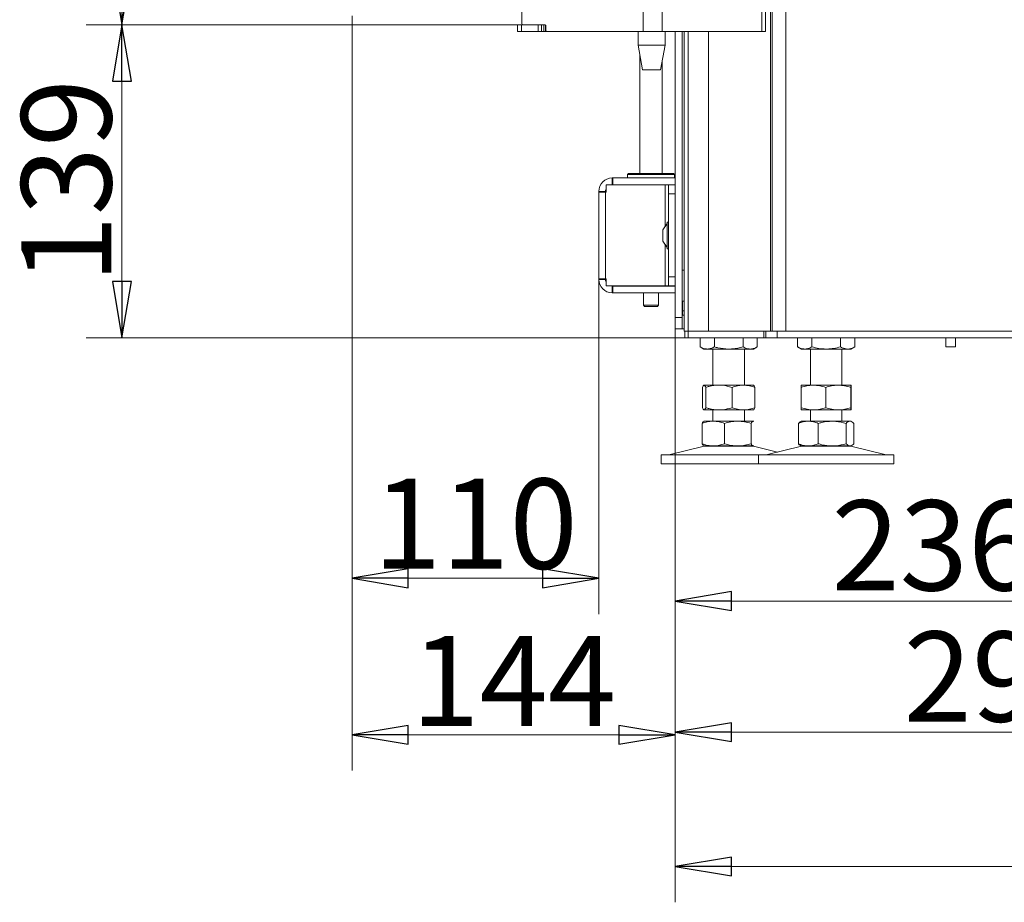
# Model space of a CAD drawing. Extents: x -1026 to 2510, y 2029 to 4783.
# Drawn here: x -1026 to -589, y 3230 to 3621 of the extents above; entities that cross this region are included whole.
import ezdxf

# ---------------------------------------------------------------- set-up
doc = ezdxf.new("R2010")
doc.units = 0
doc.header["$LTSCALE"] = 5
doc.layers.add('3', color=1, linetype='Continuous')
doc.layers.add('SLD-0', color=7, linetype='Continuous')
doc.styles.add('STANDARD-BrunnerGroßer Text', font='ARIAL.TTF')
doc.dimstyles.new('STANDARD-Brunner-IIGroßer Text', dxfattribs={"dimscale": 5, "dimtxt": 8, "dimasz": 5, "dimexe": 3.175, "dimexo": 0, "dimgap": 0.762, "dimtad": 1, "dimdec": 0, "dimrnd": 1e-08, "dimtxsty": 'STANDARD-BrunnerGroßer Text', "dimblk": 'Filled-1', "dimcen": 0.09, "dimdle": 10, "dimclrd": 7, "dimclre": 7, "dimclrt": 7, "dimadec": 1, "dimazin": 2, "dimtfac": 0.666667, "dimtdec": 0, "dimtmove": 0, "dimatfit": 3, "dimldrblk": 'Filled-1', "dimfxl": 1, "dimtolj": 1, "dimlwd": 15, "dimlwe": 15, "dimarcsym": 0})

# ---------------------------------------------------------------- blocks, each defined once
blk = doc.blocks.new('Filled-1')
at = {"color": 0}
for p, q in [((0, 0), (-1, 0.167)), ((-1, 0.167), (-1, -0.167)), ((-1, 0), (0, 0)), ((-1, -0.167), (0, 0))]:
    blk.add_line(p, q, dxfattribs=at)
at = {"color": 0, "flags": 128}
blk.add_lwpolyline([(-1, -0.167), (0, 0), (-1, 0.167), (-1, -0.167)], dxfattribs=at)
at = {"color": 0}
blk.add_solid([(-1, -0.167), (0, 0), (-1, 0.167), (-1, -0.167)], dxfattribs=at)
blk = doc.blocks.new('*D124')
at = {"layer": 'Defpoints', "color": 0}
for p in [(-980.95, 3619.24), (-878.83, 3619.24), (-729.65, 3480.3)]:
    blk.add_point(p, dxfattribs=at)
at = {"layer": 'SLD-0', "color": 7, "lineweight": 15}
for p, q in [((-878.83, 3619.24), (-996.83, 3619.24)), ((-980.95, 3505.3), (-980.95, 3594.24)), ((-729.65, 3480.3), (-996.83, 3480.3))]:
    blk.add_line(p, q, dxfattribs=at)
at = {"layer": 'SLD-0', "color": 7, "lineweight": 15, "xscale": 25, "yscale": 25, "zscale": 25}
for p, rotation in [((-980.95, 3619.24), 90), ((-980.95, 3480.3), 270)]:
    blk.add_blockref('Filled-1', p, dxfattribs=dict(at, rotation=rotation))
at = {"layer": 'SLD-0', "color": 7, "lineweight": 15, "insert": (-1025.64, 3549.84), "char_height": 40, "attachment_point": 2, "rotation": 90, "style": 'STANDARD-BrunnerGroßer Text'}
blk.add_mtext('\\A1;139', dxfattribs=at)
blk = doc.blocks.new('*D125')
at = {"layer": 'Defpoints', "color": 0}
for p in [(-735.33, 3484.24), (-499.26, 3472.96), (-499.26, 3363.48)]:
    blk.add_point(p, dxfattribs=at)
at = {"layer": 'SLD-0', "color": 7, "lineweight": 15}
for p, q in [((-735.33, 3484.24), (-735.33, 3347.6)), ((-499.26, 3472.96), (-499.26, 3347.6)), ((-710.33, 3363.48), (-524.26, 3363.48))]:
    blk.add_line(p, q, dxfattribs=at)
at = {"layer": 'SLD-0', "color": 7, "lineweight": 15, "xscale": 25, "yscale": 25, "zscale": 25}
for p, rotation in [((-735.33, 3363.48), 180.0000000000782), ((-499.26, 3363.48), 7.82162007265508e-11)]:
    blk.add_blockref('Filled-1', p, dxfattribs=dict(at, rotation=rotation))
at = {"layer": 'SLD-0', "color": 7, "lineweight": 15, "insert": (-620.56, 3408.16), "char_height": 40, "attachment_point": 2, "style": 'STANDARD-BrunnerGroßer Text'}
blk.add_mtext('\\A1;236', dxfattribs=at)
blk = doc.blocks.new('*D126')
at = {"layer": 'Defpoints', "color": 0}
for p in [(-735.33, 3484.24), (-329.26, 3486.3), (-735.33, 3245.63)]:
    blk.add_point(p, dxfattribs=at)
at = {"layer": 'SLD-0', "color": 7, "lineweight": 15}
for p, q in [((-735.33, 3484.24), (-735.33, 3229.75)), ((-329.26, 3486.3), (-329.26, 3229.75)), ((-354.26, 3245.63), (-710.33, 3245.63))]:
    blk.add_line(p, q, dxfattribs=at)
at = {"layer": 'SLD-0', "color": 7, "lineweight": 15, "xscale": 25, "yscale": 25, "zscale": 25, "rotation": 180}
blk.add_blockref('Filled-1', (-735.33, 3245.63), dxfattribs=at)
at = {"layer": 'SLD-0', "color": 7, "lineweight": 15, "xscale": 25, "yscale": 25, "zscale": 25}
blk.add_blockref('Filled-1', (-329.26, 3245.63), dxfattribs=at)
at = {"layer": 'SLD-0', "color": 7, "lineweight": 15, "insert": (-531.76, 3290.28), "char_height": 40, "attachment_point": 2, "style": 'STANDARD-BrunnerGroßer Text'}
blk.add_mtext('\\A1;406', dxfattribs=at)
blk = doc.blocks.new('*D127')
at = {"layer": '3', "color": 7, "lineweight": 15}
for p, q in [((-878.83, 4094.24), (-996.83, 4094.24)), ((-980.95, 3644.24), (-980.95, 4069.24)), ((-878.83, 3619.24), (-996.83, 3619.24))]:
    blk.add_line(p, q, dxfattribs=at)
at = {"layer": 'Defpoints', "color": 0}
for p in [(-980.95, 4094.24), (-878.83, 4094.24), (-878.83, 3619.24)]:
    blk.add_point(p, dxfattribs=at)
at = {"layer": '3', "color": 7, "lineweight": 15, "xscale": 25, "yscale": 25, "zscale": 25}
for p, rotation in [((-980.95, 4094.24), 90), ((-980.95, 3619.24), 270)]:
    blk.add_blockref('Filled-1', p, dxfattribs=dict(at, rotation=rotation))
at = {"layer": '3', "color": 30, "lineweight": 15, "insert": (-1025.45, 3848.39), "char_height": 40, "attachment_point": 2, "rotation": 90, "style": 'STANDARD-BrunnerGroßer Text'}
blk.add_mtext('\\A1;475', dxfattribs=at)
blk = doc.blocks.new('*D130')
at = {"layer": 'Defpoints', "color": 0}
for p in [(-735.33, 3484.24), (-444.86, 3482.8), (-735.33, 3305.28)]:
    blk.add_point(p, dxfattribs=at)
at = {"layer": 'SLD-0', "color": 7, "lineweight": 15}
for p, q in [((-735.33, 3484.24), (-735.33, 3289.41)), ((-444.86, 3482.8), (-444.86, 3289.41)), ((-469.86, 3305.28), (-710.33, 3305.28))]:
    blk.add_line(p, q, dxfattribs=at)
at = {"layer": 'SLD-0', "color": 7, "lineweight": 15, "xscale": 25, "yscale": 25, "zscale": 25, "rotation": 180}
blk.add_blockref('Filled-1', (-735.33, 3305.28), dxfattribs=at)
at = {"layer": 'SLD-0', "color": 7, "lineweight": 15, "xscale": 25, "yscale": 25, "zscale": 25}
blk.add_blockref('Filled-1', (-444.86, 3305.28), dxfattribs=at)
at = {"layer": 'SLD-0', "color": 7, "lineweight": 15, "insert": (-588.53, 3349.94), "char_height": 40, "attachment_point": 2, "style": 'STANDARD-BrunnerGroßer Text'}
blk.add_mtext('\\A1;290', dxfattribs=at)
blk = doc.blocks.new('*D138')
at = {"color": 7, "lineweight": 15}
for p, q in [((-878.83, 3619.24), (-878.83, 3357.69)), ((-769.31, 3506.54), (-769.31, 3357.69)), ((-794.31, 3373.57), (-853.83, 3373.57))]:
    blk.add_line(p, q, dxfattribs=at)
at = {"layer": 'Defpoints', "color": 0}
for p in [(-878.83, 3619.24), (-769.31, 3506.54), (-878.83, 3373.57)]:
    blk.add_point(p, dxfattribs=at)
at = {"color": 7, "lineweight": 15, "xscale": 25, "yscale": 25, "zscale": 25, "rotation": 180}
blk.add_blockref('Filled-1', (-878.83, 3373.57), dxfattribs=at)
at = {"color": 7, "lineweight": 15, "xscale": 25, "yscale": 25, "zscale": 25}
blk.add_blockref('Filled-1', (-769.31, 3373.57), dxfattribs=at)
at = {"color": 7, "insert": (-824.07, 3397.8), "char_height": 40, "attachment_point": 5, "style": 'STANDARD-BrunnerGroßer Text'}
blk.add_mtext('\\A1;110', dxfattribs=at)
blk = doc.blocks.new('*D139')
at = {"color": 7, "lineweight": 15}
for p, q in [((-878.83, 3619.24), (-878.83, 3288.18)), ((-735.33, 3480.3), (-735.33, 3288.18)), ((-853.83, 3304.05), (-760.33, 3304.05))]:
    blk.add_line(p, q, dxfattribs=at)
at = {"layer": 'Defpoints', "color": 0}
for p in [(-878.83, 3619.24), (-735.33, 3480.3), (-735.33, 3304.05)]:
    blk.add_point(p, dxfattribs=at)
at = {"color": 7, "lineweight": 15, "xscale": 25, "yscale": 25, "zscale": 25, "rotation": 180}
blk.add_blockref('Filled-1', (-878.83, 3304.05), dxfattribs=at)
at = {"color": 7, "lineweight": 15, "xscale": 25, "yscale": 25, "zscale": 25}
blk.add_blockref('Filled-1', (-735.33, 3304.05), dxfattribs=at)
at = {"color": 7, "insert": (-807.08, 3327.94), "char_height": 40, "attachment_point": 5, "style": 'STANDARD-BrunnerGroßer Text'}
blk.add_mtext('\\A1;144', dxfattribs=at)

msp = doc.modelspace()

# ---------------------------------------------------------------- linework, layer by layer
at = {"color": 7, "linetype": 'Continuous', "lineweight": 15}
for p, q in [((-749.65, 4701.24), (-749.65, 3616.24)), ((-741.17, 4701.24), (-741.17, 3616.24)), ((-696.97, 4445.24), (-696.97, 3616.24)), ((-695.22, 4445.24), (-695.22, 3616.24)), ((-693.13, 3483.3), (-693.13, 4220.3)), ((-692.25, 3483.3), (-692.25, 4217.8)), ((-686.25, 3483.3), (-686.25, 4217.8)), ((-803.39, 4089.24), (-803.39, 3619.74)), ((-805.33, 3619.24), (-805.33, 3616.24)), ((-803.57, 3619.24), (-805.33, 3619.24)), ((-803.57, 3616.24), (-803.57, 3619.24)), ((-803.57, 3619.24), (-803.04, 3619.24)), ((-793.14, 3619.24), (-803.04, 3619.24)), ((-796.14, 3619.24), (-796.14, 3616.24)), ((-794.72, 3616.24), (-794.72, 3619.24)), ((-793.66, 3619.24), (-793.66, 3616.24)), ((-792.95, 3616.24), (-792.95, 3619.16)), ((-805.33, 3616.24), (-803.57, 3616.24)), ((-803.57, 3616.24), (-796.14, 3616.24)), ((-796.14, 3616.24), (-794.72, 3616.24)), ((-794.72, 3616.24), (-793.66, 3616.24)), ((-793.66, 3616.24), (-792.95, 3616.24)), ((-792.95, 3616.24), (-792.43, 3616.24)), ((-792.79, 3616.74), (-792.79, 3618.74)), ((-792.43, 3616.24), (-749.65, 3616.24)), ((-751.82, 3610.24), (-751.82, 3616.24)), ((-741.17, 3616.24), (-749.65, 3616.24)), ((-741.17, 3616.24), (-696.97, 3616.24)), ((-739.82, 3616.24), (-739.82, 3610.24)), ((-735.33, 3489.24), (-735.33, 3616.24)), ((-732.33, 3489.24), (-732.33, 3616.24)), ((-731.33, 3483.3), (-731.33, 3616.24)), ((-729.57, 3483.3), (-729.57, 3616.24)), ((-720.53, 3483.3), (-720.53, 3616.24)), ((-695.22, 3616.24), (-696.97, 3616.24)), ((-749.82, 3599.24), (-751.82, 3610.24)), ((-751.82, 3610.24), (-739.82, 3610.24)), ((-739.82, 3610.24), (-741.82, 3599.24)), ((-751.11, 3553.24), (-751.11, 3606.32)), ((-741.11, 3603.15), (-741.11, 3553.24)), ((-749.82, 3599.24), (-741.82, 3599.24)), ((-763.31, 3548.24), (-763.31, 3551.24)), ((-763.01, 3551.24), (-763.31, 3551.24)), ((-763.01, 3548.24), (-763.01, 3551.24)), ((-735.33, 3551.24), (-763.01, 3551.24)), ((-756.61, 3552.74), (-756.11, 3553.24)), ((-756.61, 3551.24), (-756.61, 3552.74)), ((-756.61, 3552.74), (-735.61, 3552.74)), ((-736.11, 3553.24), (-756.11, 3553.24)), ((-736.11, 3553.24), (-735.61, 3552.74)), ((-735.61, 3552.74), (-735.61, 3551.24)), ((-766.31, 3545.24), (-769.31, 3545.24)), ((-769.31, 3545.24), (-769.31, 3544.94)), ((-769.31, 3544.94), (-769.31, 3506.54)), ((-769.31, 3544.94), (-766.31, 3544.94)), ((-766.31, 3545.24), (-766.31, 3544.94)), ((-766.05, 3544.94), (-766.31, 3544.94)), ((-766.31, 3506.54), (-766.31, 3544.94)), ((-766.05, 3548.14), (-766.05, 3544.94)), ((-766.05, 3548.14), (-739.84, 3548.14)), ((-763.01, 3548.24), (-763.31, 3548.24)), ((-735.33, 3548.24), (-763.01, 3548.24)), ((-751.11, 3548.14), (-751.11, 3548.24)), ((-741.11, 3548.24), (-741.11, 3548.14)), ((-739.84, 3548.14), (-738.34, 3548.14)), ((-739.84, 3529.67), (-739.84, 3548.14)), ((-735.34, 3548.14), (-738.34, 3548.14)), ((-738.34, 3548.14), (-738.34, 3544.14)), ((-735.34, 3544.14), (-735.34, 3548.14)), ((-738.34, 3544.14), (-735.34, 3544.14)), ((-738.34, 3507.34), (-738.34, 3544.14)), ((-735.34, 3507.34), (-735.34, 3544.14)), ((-738.89, 3531.64), (-738.34, 3531.64)), ((-738.89, 3519.84), (-738.89, 3531.64)), ((-740.84, 3528.24), (-738.89, 3531.04)), ((-740.84, 3523.24), (-740.84, 3528.24)), ((-735.34, 3527.84), (-735.33, 3527.84)), ((-738.89, 3520.44), (-740.84, 3523.24)), ((-735.33, 3523.64), (-735.34, 3523.64)), ((-739.84, 3503.34), (-739.84, 3521.8)), ((-738.34, 3519.84), (-738.89, 3519.84)), ((-735.34, 3512.74), (-735.33, 3512.74)), ((-732.33, 3510.3), (-731.33, 3510.3)), ((-766.31, 3506.54), (-769.31, 3506.54)), ((-769.31, 3506.54), (-769.31, 3506.24)), ((-766.31, 3506.24), (-769.31, 3506.24)), ((-766.31, 3506.54), (-766.05, 3506.54)), ((-766.31, 3506.54), (-766.31, 3506.24)), ((-766.05, 3506.54), (-766.05, 3503.34)), ((-735.34, 3507.34), (-738.34, 3507.34)), ((-738.34, 3507.34), (-738.34, 3503.34)), ((-735.33, 3507.74), (-735.34, 3507.74)), ((-735.34, 3503.34), (-735.34, 3507.34)), ((-766.05, 3503.34), (-739.84, 3503.34)), ((-763.31, 3503.24), (-763.31, 3500.24)), ((-763.31, 3503.24), (-763.01, 3503.24)), ((-735.33, 3503.24), (-763.01, 3503.24)), ((-763.01, 3503.24), (-763.01, 3500.24)), ((-751.11, 3503.24), (-751.11, 3503.34)), ((-741.11, 3503.34), (-741.11, 3503.24)), ((-738.34, 3503.34), (-739.84, 3503.34)), ((-738.34, 3503.34), (-735.34, 3503.34)), ((-763.31, 3500.24), (-763.01, 3500.24)), ((-735.33, 3500.24), (-763.01, 3500.24)), ((-749.51, 3494.74), (-749.51, 3500.24)), ((-742.71, 3500.24), (-742.71, 3494.74)), ((-732.33, 3496.74), (-732.13, 3496.54)), ((-749.01, 3494.24), (-749.51, 3494.74)), ((-742.71, 3494.74), (-749.51, 3494.74)), ((-749.01, 3494.24), (-743.21, 3494.24)), ((-742.71, 3494.74), (-743.21, 3494.24)), ((-732.13, 3492.34), (-732.33, 3492.14)), ((-732.13, 3496.54), (-731.33, 3496.54)), ((-732.13, 3492.34), (-732.13, 3496.54)), ((-731.33, 3492.34), (-732.13, 3492.34)), ((-732.11, 3490.34), (-732.11, 3492.34)), ((-732.33, 3489.24), (-735.33, 3489.24)), ((-735.33, 3484.24), (-735.33, 3489.24)), ((-732.33, 3489.24), (-732.33, 3484.24)), ((-732.11, 3490.34), (-732.31, 3490.14)), ((-731.33, 3490.34), (-732.11, 3490.34)), ((-732.33, 3484.24), (-735.33, 3484.24)), ((-732.33, 3484.24), (-732.31, 3484.24)), ((-732.31, 3484.24), (-731.33, 3484.24)), ((-731.33, 3483.3), (-731.11, 3483.3)), ((-731.11, 3483.3), (-731.11, 3480.3)), ((-729.65, 3483.3), (-731.11, 3483.3)), ((-731.11, 3480.3), (-729.65, 3480.3)), ((-729.65, 3480.3), (-729.65, 3483.3)), ((-695.99, 3483.3), (-729.65, 3483.3)), ((-695.99, 3480.3), (-729.65, 3480.3)), ((-724.31, 3480.3), (-724.31, 3476.28)), ((-717.96, 3480.3), (-717.96, 3476.28)), ((-705.26, 3480.3), (-705.26, 3476.28)), ((-698.91, 3480.3), (-698.91, 3476.28)), ((-695.99, 3480.3), (-695.99, 3483.3)), ((-695.11, 3483.3), (-695.99, 3483.3)), ((-695.11, 3480.3), (-695.99, 3480.3)), ((-695.11, 3483.3), (-695.11, 3480.3)), ((-690.11, 3483.3), (-695.11, 3483.3)), ((-695.11, 3480.3), (-690.11, 3480.3)), ((-690.11, 3480.3), (-690.11, 3483.3)), ((-690.11, 3483.3), (-566.61, 3483.3)), ((-566.61, 3480.3), (-690.11, 3480.3)), ((-681.05, 3480.3), (-681.05, 3476.28)), ((-674.7, 3480.3), (-674.7, 3476.28)), ((-662, 3480.3), (-662, 3476.28)), ((-655.65, 3480.3), (-655.65, 3476.28)), ((-615.21, 3476.34), (-615.21, 3480.3)), ((-611.01, 3480.3), (-611.01, 3476.34)), ((-722.61, 3475.3), (-724.31, 3476.28)), ((-722.61, 3475.3), (-721.14, 3475.3)), ((-721.14, 3475.3), (-711.61, 3475.3)), ((-718.61, 3459.3), (-718.61, 3475.3)), ((-711.61, 3475.3), (-702.08, 3475.3)), ((-704.61, 3475.3), (-704.61, 3459.3)), ((-702.08, 3475.3), (-700.61, 3475.3)), ((-698.91, 3476.28), (-700.61, 3475.3)), ((-679.35, 3475.3), (-681.05, 3476.28)), ((-679.35, 3475.3), (-677.88, 3475.3)), ((-677.88, 3475.3), (-668.35, 3475.3)), ((-675.35, 3459.3), (-675.35, 3475.3)), ((-668.35, 3475.3), (-658.83, 3475.3)), ((-661.35, 3475.3), (-661.35, 3459.3)), ((-658.83, 3475.3), (-657.35, 3475.3)), ((-655.65, 3476.28), (-657.35, 3475.3)), ((-615.17, 3476.3), (-615.21, 3476.34)), ((-614.63, 3476.34), (-615.21, 3476.34)), ((-614.6, 3476.3), (-615.17, 3476.3)), ((-611.01, 3476.34), (-614.63, 3476.34)), ((-611.06, 3476.3), (-614.6, 3476.3)), ((-611.01, 3476.34), (-611.06, 3476.3)), ((-723.27, 3458.31), (-723.27, 3449.28)), ((-722.54, 3459.3), (-715.98, 3459.3)), ((-721.81, 3458.31), (-721.81, 3449.28)), ((-715.98, 3459.3), (-705.05, 3459.3)), ((-710.15, 3458.31), (-710.15, 3449.28)), ((-705.05, 3459.3), (-700.61, 3459.3)), ((-699.95, 3458.31), (-699.95, 3449.28)), ((-679.45, 3458.31), (-679.45, 3449.28)), ((-679.35, 3459.29), (-679.35, 3459.3)), ((-679.35, 3459.3), (-674, 3459.3)), ((-674, 3459.3), (-663, 3459.3)), ((-668.55, 3458.31), (-668.55, 3449.28)), ((-663, 3459.3), (-657.35, 3459.3)), ((-657.45, 3458.31), (-657.45, 3449.28)), ((-657.35, 3459.3), (-657.35, 3459.29)), ((-657.26, 3458.31), (-657.26, 3449.28)), ((-722.54, 3448.3), (-715.98, 3448.3)), ((-718.61, 3443.3), (-718.61, 3448.3)), ((-715.98, 3448.3), (-705.05, 3448.3)), ((-705.05, 3448.3), (-700.61, 3448.3)), ((-704.61, 3448.3), (-704.61, 3443.3)), ((-679.35, 3448.3), (-679.35, 3448.3)), ((-679.35, 3448.3), (-674, 3448.3)), ((-675.35, 3443.3), (-675.35, 3448.3)), ((-674, 3448.3), (-663, 3448.3)), ((-663, 3448.3), (-657.35, 3448.3)), ((-661.35, 3448.3), (-661.35, 3443.3)), ((-657.35, 3448.3), (-657.35, 3448.3)), ((-723.42, 3442.31), (-723.42, 3433.28)), ((-722.73, 3443.23), (-722.61, 3443.3)), ((-722.61, 3443.3), (-718.44, 3443.3)), ((-718.44, 3443.3), (-707.56, 3443.3)), ((-713.46, 3442.31), (-713.46, 3433.28)), ((-707.56, 3443.3), (-700.73, 3443.3)), ((-701.65, 3442.31), (-701.65, 3433.28)), ((-700.5, 3443.22), (-700.73, 3443.3)), ((-700.61, 3443.3), (-700.49, 3443.23)), ((-680.67, 3442.31), (-680.67, 3433.28)), ((-679.79, 3443.04), (-679.35, 3443.3)), ((-679.35, 3443.3), (-676.25, 3443.3)), ((-676.25, 3443.3), (-665.67, 3443.3)), ((-671.83, 3442.31), (-671.83, 3433.28)), ((-665.67, 3443.3), (-657.77, 3443.3)), ((-659.51, 3442.31), (-659.51, 3433.28)), ((-657.77, 3443.3), (-657.35, 3443.3)), ((-657.35, 3443.3), (-656.91, 3443.04)), ((-656.03, 3442.31), (-656.03, 3433.28)), ((-738.26, 3428.38), (-722.55, 3432.18)), ((-722.61, 3432.3), (-722.73, 3432.36)), ((-722.61, 3432.3), (-718.44, 3432.3)), ((-700.67, 3432.18), (-722.55, 3432.18)), ((-718.44, 3432.3), (-707.56, 3432.3)), ((-707.56, 3432.3), (-700.73, 3432.3)), ((-700.73, 3432.3), (-700.48, 3432.37)), ((-700.67, 3432.18), (-689.98, 3429.6)), ((-700.49, 3432.36), (-700.61, 3432.3)), ((-695, 3428.38), (-679.29, 3432.18)), ((-679.35, 3432.3), (-679.8, 3432.55)), ((-679.35, 3432.3), (-676.25, 3432.3)), ((-665.68, 3432.18), (-679.29, 3432.18)), ((-676.25, 3432.3), (-665.67, 3432.3)), ((-657.41, 3432.18), (-665.68, 3432.18)), ((-665.67, 3432.3), (-657.77, 3432.3)), ((-657.77, 3432.3), (-657.35, 3432.3)), ((-657.41, 3432.18), (-641.7, 3428.38)), ((-656.91, 3432.55), (-657.35, 3432.3)), ((-741.61, 3424.3), (-741.61, 3428.3)), ((-698.35, 3428.3), (-741.61, 3428.3)), ((-695, 3428.38), (-738.26, 3428.38)), ((-698.35, 3424.3), (-698.35, 3428.3)), ((-661.03, 3428.3), (-698.35, 3428.3)), ((-661.85, 3428.38), (-695, 3428.38)), ((-641.7, 3428.38), (-661.85, 3428.38)), ((-638.35, 3428.3), (-661.03, 3428.3)), ((-638.35, 3428.3), (-638.35, 3424.3)), ((-698.35, 3424.3), (-741.61, 3424.3)), ((-661.03, 3424.3), (-698.35, 3424.3)), ((-638.35, 3424.3), (-661.03, 3424.3))]:
    msp.add_line(p, q, dxfattribs=at)
at = {"color": 30, "linetype": 'Continuous', "lineweight": 15}
for p in [(-878.83, 3623.24), (-805.33, 3619.24)]:
    msp.add_line(p, (-878.83, 3619.24), dxfattribs=at)
at = {"color": 7, "linetype": 'Continuous', "lineweight": 15, "flags": 128}
for points in [[(-763.31, 3548.24), (-763.9, 3548.18), (-764.08, 3548.14)], [(-764.08, 3503.34), (-763.9, 3503.3), (-763.31, 3503.24)]]:
    msp.add_lwpolyline(points, dxfattribs=at)
at = {"color": 7, "linetype": 'Continuous', "lineweight": 15}
for centre, radius, start, end in [((-802.95, 3619.68), 0.446, 171.9527, 258.5784), ((-793.23, 3618.8), 0.446, 351.9523, 78.5759), ((-792.35, 3616.68), 0.446, 171.9505, 258.5776), ((-763.31, 3545.24), 6, 90, 180), ((-763.31, 3545.24), 3, 155.9792, 180), ((-763.31, 3506.24), 6, 180, 270), ((-763.31, 3506.24), 3, 180, 204.0208), ((-721.61, 3428.3), 4, 90, 103.609), ((-701.61, 3428.3), 4, 76.391, 90), ((-678.35, 3428.3), 4, 90, 103.609), ((-658.35, 3428.3), 4, 76.391, 90), ((-738.97, 3431.3), 3, 270, 283.609), ((-695.71, 3431.3), 3, 270, 283.609), ((-640.99, 3431.3), 3, 256.391, 270)]:
    msp.add_arc(centre, radius, start, end, dxfattribs=at)
for points, knots in [([(-724.31, 3476.28), (-723.8, 3476), (-722.76, 3475.45), (-721.68, 3475.35), (-721.14, 3475.3)], [0, 0, 0, 0, 0.495457, 1, 1, 1, 1]), ([(-721.14, 3475.3), (-721.06, 3475.3), (-720.49, 3475.31), (-719.42, 3475.52), (-718.45, 3476.02), (-717.96, 3476.28)], [0, 0, 0, 0, 0.070094, 0.530789, 1, 1, 1, 1]), ([(-717.96, 3476.28), (-717.44, 3476.13), (-715.37, 3475.56), (-713.22, 3475.41), (-711.61, 3475.3)], [0, 0, 0, 0, 0.252561, 1, 1, 1, 1]), ([(-711.61, 3475.3), (-711.04, 3475.31), (-708.89, 3475.36), (-706.8, 3475.89), (-705.26, 3476.28)], [0, 0, 0, 0, 0.264671, 1, 1, 1, 1]), ([(-705.26, 3476.28), (-704.74, 3476), (-703.7, 3475.45), (-702.63, 3475.35), (-702.08, 3475.3)], [0, 0, 0, 0, 0.4954533, 1, 1, 1, 1]), ([(-702.08, 3475.3), (-702.01, 3475.3), (-701.44, 3475.31), (-700.36, 3475.52), (-699.4, 3476.02), (-698.91, 3476.28)], [0, 0, 0, 0, 0.070099, 0.530786, 1, 1, 1, 1]), ([(-681.05, 3476.28), (-680.54, 3476), (-679.5, 3475.45), (-678.42, 3475.35), (-677.88, 3475.3)], [0, 0, 0, 0, 0.495458, 1, 1, 1, 1]), ([(-677.88, 3475.3), (-677.8, 3475.3), (-677.23, 3475.31), (-676.16, 3475.52), (-675.19, 3476.02), (-674.7, 3476.28)], [0, 0, 0, 0, 0.070097, 0.530788, 1, 1, 1, 1]), ([(-674.7, 3476.28), (-673.67, 3476), (-671.59, 3475.45), (-669.44, 3475.35), (-668.35, 3475.3)], [0, 0, 0, 0, 0.495457, 1, 1, 1, 1]), ([(-668.35, 3475.3), (-668.2, 3475.3), (-667.06, 3475.31), (-664.91, 3475.52), (-662.98, 3476.02), (-662, 3476.28)], [0, 0, 0, 0, 0.0700951, 0.5307864, 1, 1, 1, 1]), ([(-662, 3476.28), (-661.74, 3476.13), (-660.7, 3475.56), (-659.63, 3475.41), (-658.83, 3475.3)], [0, 0, 0, 0, 0.252564, 1, 1, 1, 1]), ([(-658.83, 3475.3), (-658.54, 3475.31), (-657.47, 3475.36), (-656.42, 3475.89), (-655.65, 3476.28)], [0, 0, 0, 0, 0.264672, 1, 1, 1, 1]), ([(-722.54, 3459.3), (-722.56, 3459.29), (-722.69, 3459.28), (-722.93, 3459.07), (-723.16, 3458.57), (-723.27, 3458.31)], [0, 0, 0, 0, 0.070104, 0.530787, 1, 1, 1, 1]), ([(-721.81, 3458.31), (-721.92, 3458.59), (-722.16, 3459.14), (-722.41, 3459.24), (-722.54, 3459.3)], [0, 0, 0, 0, 0.495462, 1, 1, 1, 1]), ([(-715.98, 3459.3), (-717.45, 3459.18), (-719.43, 3459.03), (-721.33, 3458.46), (-721.81, 3458.31)], [0, 0, 0, 0, 0.747435, 1, 1, 1, 1]), ([(-710.15, 3458.31), (-711.56, 3458.7), (-713.48, 3459.23), (-715.45, 3459.28), (-715.98, 3459.3)], [0, 0, 0, 0, 0.735331, 1, 1, 1, 1]), ([(-705.05, 3459.3), (-705.17, 3459.29), (-706.09, 3459.28), (-707.81, 3459.07), (-709.36, 3458.57), (-710.15, 3458.31)], [0, 0, 0, 0, 0.070097, 0.530788, 1, 1, 1, 1]), ([(-699.95, 3458.31), (-700.78, 3458.59), (-702.45, 3459.14), (-704.18, 3459.24), (-705.05, 3459.3)], [0, 0, 0, 0, 0.495462, 1, 1, 1, 1]), ([(-700.68, 3459.3), (-700.67, 3459.29), (-700.54, 3459.28), (-700.29, 3459.07), (-700.06, 3458.57), (-699.95, 3458.31)], [0, 0, 0, 0, 0.070095, 0.530791, 1, 1, 1, 1]), ([(-674, 3459.3), (-674.13, 3459.29), (-675.1, 3459.28), (-676.95, 3459.07), (-678.61, 3458.57), (-679.45, 3458.31)], [0, 0, 0, 0, 0.070097, 0.530786, 1, 1, 1, 1]), ([(-679.45, 3458.31), (-679.42, 3458.7), (-679.39, 3459.23), (-679.36, 3459.28), (-679.35, 3459.3)], [0, 0, 0, 0, 0.735329, 1, 1, 1, 1]), ([(-668.55, 3458.31), (-669.43, 3458.59), (-671.22, 3459.14), (-673.06, 3459.24), (-674, 3459.3)], [0, 0, 0, 0, 0.495457, 1, 1, 1, 1]), ([(-663, 3459.3), (-663.13, 3459.29), (-664.12, 3459.28), (-666, 3459.07), (-667.69, 3458.57), (-668.55, 3458.31)], [0, 0, 0, 0, 0.070097, 0.530787, 1, 1, 1, 1]), ([(-657.45, 3458.31), (-658.35, 3458.59), (-660.17, 3459.14), (-662.05, 3459.24), (-663, 3459.3)], [0, 0, 0, 0, 0.4954554, 1, 1, 1, 1]), ([(-657.35, 3459.3), (-657.36, 3459.28), (-657.39, 3459.23), (-657.43, 3458.7), (-657.45, 3458.31)], [0, 0, 0, 0, 0.264671, 1, 1, 1, 1]), ([(-657.26, 3458.31), (-657.26, 3458.46), (-657.3, 3459.03), (-657.33, 3459.18), (-657.35, 3459.3)], [0, 0, 0, 0, 0.252563, 1, 1, 1, 1]), ([(-723.27, 3449.28), (-723.15, 3449), (-722.91, 3448.45), (-722.66, 3448.35), (-722.54, 3448.3)], [0, 0, 0, 0, 0.495458, 1, 1, 1, 1]), ([(-722.54, 3448.3), (-722.52, 3448.3), (-722.39, 3448.31), (-722.14, 3448.52), (-721.92, 3449.02), (-721.81, 3449.28)], [0, 0, 0, 0, 0.070095, 0.530782, 1, 1, 1, 1]), ([(-721.81, 3449.28), (-721.33, 3449.13), (-719.43, 3448.56), (-717.45, 3448.41), (-715.98, 3448.3)], [0, 0, 0, 0, 0.252565, 1, 1, 1, 1]), ([(-715.98, 3448.3), (-715.45, 3448.31), (-713.48, 3448.36), (-711.56, 3448.89), (-710.15, 3449.28)], [0, 0, 0, 0, 0.264669, 1, 1, 1, 1]), ([(-710.15, 3449.28), (-709.32, 3449), (-707.65, 3448.45), (-705.92, 3448.35), (-705.05, 3448.3)], [0, 0, 0, 0, 0.495456, 1, 1, 1, 1]), ([(-705.05, 3448.3), (-704.93, 3448.3), (-704.01, 3448.31), (-702.29, 3448.52), (-700.74, 3449.02), (-699.95, 3449.28)], [0, 0, 0, 0, 0.070097, 0.530788, 1, 1, 1, 1]), ([(-699.95, 3449.28), (-700.07, 3449), (-700.31, 3448.45), (-700.56, 3448.35), (-700.68, 3448.3)], [0, 0, 0, 0, 0.4954623, 1, 1, 1, 1]), ([(-679.45, 3449.28), (-678.56, 3449), (-676.78, 3448.45), (-674.93, 3448.35), (-674, 3448.3)], [0, 0, 0, 0, 0.495461, 1, 1, 1, 1]), ([(-679.35, 3448.3), (-679.36, 3448.31), (-679.39, 3448.36), (-679.42, 3448.89), (-679.45, 3449.28)], [0, 0, 0, 0, 0.264671, 1, 1, 1, 1]), ([(-674, 3448.3), (-673.87, 3448.3), (-672.89, 3448.31), (-671.04, 3448.52), (-669.38, 3449.02), (-668.55, 3449.28)], [0, 0, 0, 0, 0.070097, 0.530786, 1, 1, 1, 1]), ([(-668.55, 3449.28), (-667.64, 3449), (-665.83, 3448.45), (-663.95, 3448.35), (-663, 3448.3)], [0, 0, 0, 0, 0.495459, 1, 1, 1, 1]), ([(-663, 3448.3), (-662.87, 3448.3), (-661.87, 3448.31), (-659.99, 3448.52), (-658.3, 3449.02), (-657.45, 3449.28)], [0, 0, 0, 0, 0.070097, 0.530787, 1, 1, 1, 1]), ([(-657.45, 3449.28), (-657.43, 3448.89), (-657.39, 3448.36), (-657.36, 3448.31), (-657.35, 3448.3)], [0, 0, 0, 0, 0.735329, 1, 1, 1, 1]), ([(-657.35, 3448.3), (-657.33, 3448.41), (-657.3, 3448.56), (-657.26, 3449.13), (-657.26, 3449.28)], [0, 0, 0, 0, 0.747437, 1, 1, 1, 1]), ([(-718.44, 3443.3), (-718.56, 3443.29), (-719.45, 3443.28), (-721.14, 3443.07), (-722.65, 3442.57), (-723.42, 3442.31)], [0, 0, 0, 0, 0.070096, 0.530788, 1, 1, 1, 1]), ([(-723.42, 3442.31), (-723.34, 3442.46), (-723.12, 3442.9), (-722.88, 3443.02), (-722.73, 3443.1)], [0, 0, 0, 0, 0.3368139, 1, 1, 1, 1]), ([(-713.46, 3442.31), (-714.27, 3442.59), (-715.9, 3443.14), (-717.59, 3443.24), (-718.44, 3443.3)], [0, 0, 0, 0, 0.495459, 1, 1, 1, 1]), ([(-707.56, 3443.3), (-707.7, 3443.29), (-708.76, 3443.28), (-710.76, 3443.07), (-712.56, 3442.57), (-713.46, 3442.31)], [0, 0, 0, 0, 0.070096, 0.530786, 1, 1, 1, 1]), ([(-701.65, 3442.31), (-702.61, 3442.59), (-704.55, 3443.14), (-706.55, 3443.24), (-707.56, 3443.3)], [0, 0, 0, 0, 0.495459, 1, 1, 1, 1]), ([(-700.73, 3443.3), (-700.96, 3443.18), (-701.28, 3443.03), (-701.58, 3442.46), (-701.65, 3442.31)], [0, 0, 0, 0, 0.7474359, 1, 1, 1, 1]), ([(-676.25, 3443.3), (-676.35, 3443.29), (-677.15, 3443.28), (-678.64, 3443.07), (-679.99, 3442.57), (-680.67, 3442.31)], [0, 0, 0, 0, 0.0700965, 0.5307871, 1, 1, 1, 1]), ([(-680.67, 3442.31), (-680.39, 3442.62), (-680.1, 3442.94), (-679.8, 3443.03), (-679.79, 3443.03)], [0, 0, 0, 0, 0.9662662, 1, 1, 1, 1]), ([(-671.83, 3442.31), (-672.54, 3442.59), (-673.99, 3443.14), (-675.49, 3443.24), (-676.25, 3443.3)], [0, 0, 0, 0, 0.495457, 1, 1, 1, 1]), ([(-665.67, 3443.3), (-667.23, 3443.18), (-669.31, 3443.03), (-671.32, 3442.46), (-671.83, 3442.31)], [0, 0, 0, 0, 0.74744, 1, 1, 1, 1]), ([(-659.51, 3442.31), (-661, 3442.7), (-663.03, 3443.23), (-665.12, 3443.28), (-665.67, 3443.3)], [0, 0, 0, 0, 0.735328, 1, 1, 1, 1]), ([(-657.77, 3443.3), (-657.81, 3443.29), (-658.12, 3443.28), (-658.71, 3443.07), (-659.24, 3442.57), (-659.51, 3442.31)], [0, 0, 0, 0, 0.070096, 0.530787, 1, 1, 1, 1]), ([(-656.03, 3442.31), (-656.32, 3442.59), (-656.89, 3443.14), (-657.47, 3443.24), (-657.77, 3443.3)], [0, 0, 0, 0, 0.4954579, 1, 1, 1, 1]), ([(-723.42, 3433.28), (-722.61, 3433), (-720.98, 3432.45), (-719.29, 3432.35), (-718.44, 3432.3)], [0, 0, 0, 0, 0.4954596, 1, 1, 1, 1]), ([(-722.73, 3432.49), (-722.88, 3432.57), (-723.12, 3432.69), (-723.34, 3433.13), (-723.42, 3433.28)], [0, 0, 0, 0, 0.663186, 1, 1, 1, 1]), ([(-718.44, 3432.3), (-718.32, 3432.3), (-717.43, 3432.31), (-715.74, 3432.52), (-714.23, 3433.02), (-713.46, 3433.28)], [0, 0, 0, 0, 0.070096, 0.530788, 1, 1, 1, 1]), ([(-713.46, 3433.28), (-712.5, 3433), (-710.57, 3432.45), (-708.57, 3432.35), (-707.56, 3432.3)], [0, 0, 0, 0, 0.495457, 1, 1, 1, 1]), ([(-707.56, 3432.3), (-707.42, 3432.3), (-706.36, 3432.31), (-704.36, 3432.52), (-702.56, 3433.02), (-701.65, 3433.28)], [0, 0, 0, 0, 0.0701, 0.530788, 1, 1, 1, 1]), ([(-701.65, 3433.28), (-701.58, 3433.13), (-701.28, 3432.56), (-700.96, 3432.41), (-700.73, 3432.3)], [0, 0, 0, 0, 0.252564, 1, 1, 1, 1]), ([(-680.67, 3433.28), (-679.95, 3433), (-678.5, 3432.45), (-677, 3432.35), (-676.25, 3432.3)], [0, 0, 0, 0, 0.495458, 1, 1, 1, 1]), ([(-679.79, 3432.57), (-679.81, 3432.57), (-680.11, 3432.68), (-680.4, 3432.99), (-680.67, 3433.28)], [0, 0, 0, 0, 0.084363, 1, 1, 1, 1]), ([(-676.25, 3432.3), (-676.14, 3432.3), (-675.35, 3432.31), (-673.85, 3432.52), (-672.51, 3433.02), (-671.83, 3433.28)], [0, 0, 0, 0, 0.070097, 0.530787, 1, 1, 1, 1]), ([(-671.83, 3433.28), (-671.32, 3433.13), (-669.31, 3432.56), (-667.23, 3432.41), (-665.67, 3432.3)], [0, 0, 0, 0, 0.252561, 1, 1, 1, 1]), ([(-665.67, 3432.3), (-665.12, 3432.31), (-663.03, 3432.36), (-661, 3432.89), (-659.51, 3433.28)], [0, 0, 0, 0, 0.264672, 1, 1, 1, 1]), ([(-659.51, 3433.28), (-659.23, 3433), (-658.66, 3432.45), (-658.07, 3432.35), (-657.77, 3432.3)], [0, 0, 0, 0, 0.495458, 1, 1, 1, 1]), ([(-657.77, 3432.3), (-657.73, 3432.3), (-657.42, 3432.31), (-656.83, 3432.52), (-656.3, 3433.02), (-656.03, 3433.28)], [0, 0, 0, 0, 0.070096, 0.530787, 1, 1, 1, 1])]:
    msp.add_open_spline(points, degree=3, knots=knots, dxfattribs=at)

# ---------------------------------------------------------------- dimensions: what is measured, and where the dimension line sits
for base, p1, p2, picture, middle in [((-878.83, 3373.57), (-769.31, 3506.54), (-878.83, 3619.24), '*D138', (-824.07, 3397.8)), ((-735.32788262, 3304.05210845), (-878.82788262, 3619.23838188), (-735.32788262, 3480.29500772), '*D139', (-807.07788262, 3327.94396384))]:
    dim = msp.add_linear_dim(base=base, p1=p1, p2=p2, angle=180, dimstyle='STANDARD-Brunner-IIGroßer Text')
    dim.commit()
    dim.dimension.update_dxf_attribs({"geometry": picture, "text_midpoint": middle})
at = {"layer": '3', "color": 30, "lineweight": 15}
dim = msp.add_linear_dim(base=(-980.95, 4094.24), p1=(-878.83, 3619.24), p2=(-878.83, 4094.24), angle=90, dimstyle='STANDARD-Brunner-IIGroßer Text', override={"dimtxsty": 'STANDARD-BrunnerGroßer Text', "dimclrt": 30}, dxfattribs=at)
dim.commit()
dim.dimension.update_dxf_attribs({"geometry": '*D127', "text_midpoint": (-980.95, 3848.39), "dimtype": 160})
at = {"layer": 'SLD-0', "lineweight": 15}
for base, p1, p2, angle, picture, middle in [((-980.95, 3619.24), (-729.65, 3480.3), (-878.83, 3619.24), 90, '*D124', (-980.95, 3549.84)), ((-735.33, 3245.63), (-329.26, 3486.3), (-735.33, 3484.24), 180, '*D126', (-531.76, 3245.63)), ((-499.26, 3363.48), (-735.33, 3484.24), (-499.26, 3472.96), 180, '*D125', (-620.56, 3363.48)), ((-735.33, 3305.28), (-444.86, 3482.8), (-735.33, 3484.24), 180, '*D130', (-588.53, 3305.28))]:
    dim = msp.add_linear_dim(base=base, p1=p1, p2=p2, angle=angle, dimstyle='STANDARD-Brunner-IIGroßer Text', override={"dimtxsty": 'STANDARD-BrunnerGroßer Text'}, dxfattribs=at)
    dim.commit()
    dim.dimension.update_dxf_attribs({"geometry": picture, "text_midpoint": middle, "dimtype": 160})

doc.saveas('drawing.dxf')
